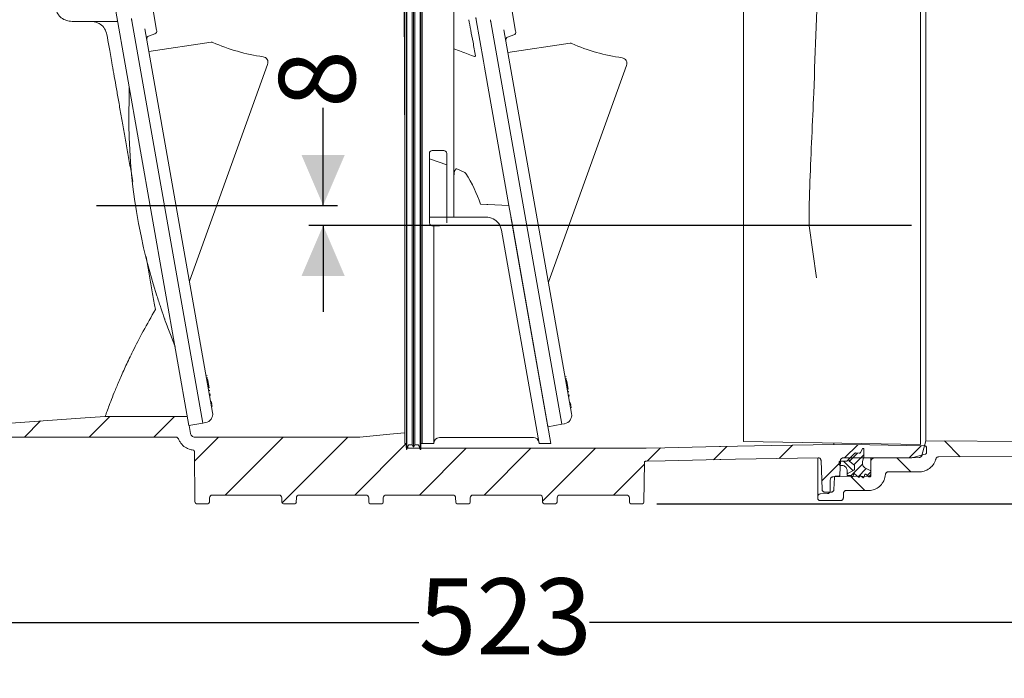
# Model space of a CAD drawing. Units: millimetres. Extents: x 391 to 1237, y 276 to 861.
# Drawn here: x 603 to 945, y 276 to 504 of the extents above; entities that cross this region are included whole.
import ezdxf

# ---------------------------------------------------------------- set-up
doc = ezdxf.new("R2010")
doc.units = ezdxf.units.MM
doc.header["$LTSCALE"] = 5
doc.linetypes.add('SLD-Durchgehend', pattern=[0])
doc.layers.add('MAßLINIE_MAßZEICHNUNGEN', color=7, linetype='SLD-Durchgehend')
doc.styles.add('SLDTEXTSTYLE0', font='Opinion Pro')
doc.dimstyles.new('SLDDIMSTYLE0', dxfattribs={"dimtxt": 26.458333, "dimasz": 17.5, "dimexe": 0, "dimexo": 0.0625, "dimgap": 6.614583, "dimtad": 0, "dimdec": 0, "dimrnd": 1e-09, "dimzin": 12, "dimdsep": 46, "dimtxsty": 'SLDTEXTSTYLE0', "dimsah": 1, "dimcen": 0.09, "dimadec": 0, "dimazin": 3, "dimtfac": 1, "dimtdec": 0, "dimtofl": 0, "dimtmove": 0, "dimatfit": 3, "dimfxl": 1, "dimfrac": 2, "dimtolj": 1, "dimtzin": 12, "dimarcsym": 0})
doc.dimstyles.new('SLDDIMSTYLE1', dxfattribs={"dimtxt": 26.458333, "dimasz": 17.5, "dimexe": 0, "dimexo": 0.0625, "dimgap": 6.614583, "dimtad": 0, "dimdec": 0, "dimrnd": 1e-09, "dimzin": 12, "dimdsep": 46, "dimtxsty": 'SLDTEXTSTYLE0', "dimsah": 1, "dimcen": 0.09, "dimadec": 0, "dimazin": 3, "dimtfac": 1, "dimtdec": 0, "dimtmove": 0, "dimatfit": 0, "dimfxl": 1, "dimfrac": 2, "dimtolj": 1, "dimtzin": 12, "dimarcsym": 0})

# ---------------------------------------------------------------- blocks, each defined once
blk = doc.blocks.new('SW_HATCH_0')
at = {"color": 0, "linetype": 'SLD-Durchgehend', "lineweight": 18}
for p, q in [((0, 0), (-0.27, -0.27)), ((-26.71, -138.96), (-32.3, -144.56)), ((-2.69, -137.39), (-9.85, -144.56)), ((19.76, -137.39), (12.6, -144.56)), ((35.05, -144.56), (26.69, -152.91)), ((57.5, -144.56), (37.4, -164.66)), ((79.95, -144.56), (57.09, -167.42)), ((100.12, -146.83), (82.3, -164.66)), ((287.03, -145.86), (292.53, -151.36)), ((121.04, -148.37), (104.75, -164.66)), ((143.49, -148.37), (127.2, -164.66)), ((165.94, -148.37), (147.52, -166.79)), ((188.5, -148.26), (183.87, -152.88)), ((211.43, -147.78), (206.81, -152.4)), ((234.32, -147.34), (229.7, -151.96)), ((256.9, -147.22), (252.37, -151.75)), ((256.82, -150.1), (254.03, -152.89)), ((278.96, -147.6), (274.82, -151.75)), ((250.89, -153.23), (244.41, -159.7)), ((251.99, -152.92), (255.26, -156.18)), ((259.01, -150.71), (255.57, -154.15)), ((270.49, -151.77), (275.34, -156.62)), ((182.87, -153.89), (172.1, -164.66)), ((253.21, -156.94), (253.48, -157.21)), ((258.56, -153.97), (254.6, -157.93)), ((259.86, -155.48), (257.02, -158.32)), ((261.51, -156.63), (260.23, -157.92)), ((254.53, -158.26), (259.39, -163.12))]:
    blk.add_line(p, q, dxfattribs=at)
blk = doc.blocks.new('_D_1')
at = {"layer": 'MAßLINIE_MAßZEICHNUNGEN', "color": 7}
for p, q in [((932.99, 795.21), (1158.44, 795.21)), ((1153.44, 795.21), (1153.44, 633.16)), ((1153.44, 336.15), (1153.44, 501.31)), ((824.55, 336.15), (1158.44, 336.15))]:
    blk.add_line(p, q, dxfattribs=at)
for points in [[(1153.44, 795.21), (1145.94, 777.71), (1160.94, 777.71)], [(1153.44, 336.15), (1160.94, 353.65), (1145.94, 353.65)]]:
    blk.add_solid(points, dxfattribs=at)
at = {"layer": 'MAßLINIE_MAßZEICHNUNGEN', "color": 7, "char_height": 26.458, "attachment_point": 1, "rotation": 90, "style": 'SLDTEXTSTYLE0'}
for s, insert in [('min 357', (1118.16, 507.9)), ('max 480', (1158.04, 501.31))]:
    blk.add_mtext(s, dxfattribs=dict(at, insert=insert))
blk = doc.blocks.new('_D_4')
at = {"layer": 'MAßLINIE_MAßZEICHNUNGEN', "color": 7}
for p, q in [((708.69, 439.7), (708.69, 473.56)), ((630.02, 439.7), (713.69, 439.7)), ((912.91, 432.71), (703.69, 432.71)), ((708.69, 432.71), (708.69, 402.71))]:
    blk.add_line(p, q, dxfattribs=at)
for points in [[(708.69, 439.7), (716.19, 457.2), (701.19, 457.2)], [(708.69, 432.71), (701.19, 415.21), (716.19, 415.21)]]:
    blk.add_solid(points, dxfattribs=at)
at = {"layer": 'MAßLINIE_MAßZEICHNUNGEN', "color": 7, "insert": (693.36, 473.56), "char_height": 26.46, "attachment_point": 1, "rotation": 90, "style": 'SLDTEXTSTYLE0'}
blk.add_mtext('8', dxfattribs=at)
blk = doc.blocks.new('_D_5')
at = {"layer": 'MAßLINIE_MAßZEICHNUNGEN', "color": 7}
for p, q in [((490.78, 352.59), (490.78, 289.93)), ((1013.44, 350.26), (1013.44, 289.93)), ((490.78, 294.93), (741.86, 294.93)), ((1013.44, 294.93), (801.19, 294.93))]:
    blk.add_line(p, q, dxfattribs=at)
for points in [[(490.78, 294.93), (508.28, 287.43), (508.28, 302.43)], [(1013.44, 294.93), (995.94, 302.43), (995.94, 287.43)]]:
    blk.add_solid(points, dxfattribs=at)
at = {"layer": 'MAßLINIE_MAßZEICHNUNGEN', "color": 7, "insert": (741.86, 310.27), "char_height": 26.458, "attachment_point": 1, "style": 'SLDTEXTSTYLE0'}
blk.add_mtext('523', dxfattribs=at)

msp = doc.modelspace()

# ---------------------------------------------------------------- linework, layer by layer
at = {"color": 7, "linetype": 'SLD-Durchgehend', "lineweight": 18}
for p, q in [((737.58, 530.28), (737.58, 432.72)), ((737.78, 530.28), (737.78, 432.72)), ((740.08, 529.78), (740.08, 432.76)), ((742.38, 530.28), (742.38, 432.72)), ((742.58, 530.28), (742.58, 432.72)), ((737.03, 527.61), (737.03, 432.83)), ((739.61, 529.28), (739.61, 432.81)), ((740.54, 529.28), (740.54, 432.81)), ((743.08, 529.01), (743.08, 432.83)), ((736.77, 516.31), (737.03, 457.59)), ((754.08, 435.65), (754.08, 519.01)), ((649.19, 510.2), (650.9, 500.51)), ((773.8, 509.83), (775.51, 500.15)), ((649.27, 436.17), (636.42, 509.1)), ((854.58, 357.74), (854.58, 507.69)), ((916.09, 356.67), (916.09, 508.76)), ((917.91, 358.02), (917.91, 507.41)), ((621.56, 503.56), (637.39, 503.56)), ((666.91, 364.09), (642.27, 503.82)), ((761.83, 504.12), (764.36, 489.77)), ((791.52, 363.72), (766.88, 503.45)), ((646.82, 501.03), (670.32, 367.79)), ((650.32, 499.3), (648.11, 498.5)), ((650.9, 500.51), (650.93, 500.36)), ((771.43, 500.66), (794.93, 367.42)), ((775.51, 500.15), (775.53, 499.99)), ((648.22, 493.11), (669.86, 496.35)), ((774.92, 498.93), (772.72, 498.13)), ((772.83, 492.75), (794.46, 495.98)), ((764.36, 489.77), (764.73, 487.67)), ((689.43, 488.66), (662.28, 413.37)), ((764.73, 487.67), (773.2, 439.65)), ((814.04, 488.29), (786.89, 413.01)), ((746.58, 458.76), (750.58, 458.76)), ((745.58, 433.65), (745.58, 457.76)), ((751.58, 453.85), (745.58, 455.93)), ((751.58, 457.76), (751.58, 435.65)), ((755.08, 452.36), (757.92, 451.1)), ((763.28, 440.17), (765.52, 440.05)), ((765.52, 440.05), (765.83, 440.03)), ((773.2, 439.65), (765.83, 440.03)), ((774.4, 432.83), (773.2, 439.65)), ((662.13, 363.25), (649.27, 436.17)), ((751.58, 435.65), (745.58, 435.65)), ((754.08, 435.65), (751.58, 435.65)), ((751.58, 435.65), (751.58, 433.68)), ((754.29, 435.65), (754.08, 435.65)), ((755.08, 435.65), (757.92, 435.65)), ((758.23, 435.65), (757.92, 435.65)), ((758.23, 435.65), (759.27, 435.65)), ((759.27, 435.65), (765.23, 435.65)), ((765.52, 435.64), (765.83, 435.61)), ((786.74, 362.88), (773.88, 435.8)), ((737.03, 357.02), (737.03, 432.83)), ((737.58, 355.02), (737.58, 432.72)), ((737.78, 432.72), (737.78, 355.02)), ((739.61, 356.62), (739.61, 432.81)), ((740.08, 355.82), (740.08, 432.76)), ((740.54, 356.62), (740.54, 432.81)), ((742.38, 432.72), (742.38, 355.02)), ((742.58, 355.02), (742.58, 432.72)), ((743.08, 432.83), (743.08, 357.01)), ((747.08, 432.65), (746.58, 432.65)), ((747.08, 432.65), (747.08, 357.01)), ((770.03, 432.83), (770.65, 431.1)), ((783.71, 357.01), (770.65, 431.1)), ((787.77, 357.01), (774.4, 432.83)), ((880, 414.57), (877.38, 432.59)), ((668.39, 380.65), (668.06, 380.59)), ((668.48, 379.94), (668.19, 379.88)), ((668.51, 379.76), (668.22, 379.7)), ((668.51, 379.76), (668.48, 379.94)), ((668.59, 379.35), (668.58, 379.39)), ((793, 380.28), (792.67, 380.22)), ((793.09, 379.57), (792.79, 379.52)), ((793.12, 379.39), (792.82, 379.34)), ((793.12, 379.39), (793.09, 379.57)), ((668.64, 379.03), (668.34, 378.98)), ((668.63, 379.12), (668.59, 379.35)), ((668.89, 377.62), (668.59, 377.56)), ((668.89, 377.62), (668.77, 378.31)), ((668.83, 378.2), (668.79, 378.2)), ((669.12, 376.33), (668.82, 376.28)), ((669.12, 376.33), (668.89, 377.62)), ((669.02, 377.12), (668.98, 377.11)), ((793.25, 378.67), (792.95, 378.61)), ((793.19, 378.98), (793.18, 379.03)), ((793.23, 378.75), (793.19, 378.98)), ((793.5, 377.25), (793.2, 377.2)), ((793.5, 377.25), (793.37, 377.95)), ((793.43, 377.83), (793.4, 377.83)), ((793.72, 375.96), (793.43, 375.91)), ((793.72, 375.96), (793.5, 377.25)), ((793.62, 376.75), (793.59, 376.74)), ((669.25, 375.55), (668.96, 375.5)), ((668.99, 375.34), (669.32, 375.4)), ((669.48, 374.29), (669.18, 374.24)), ((669.2, 374.15), (669.53, 374.21)), ((669.55, 373.89), (669.25, 373.84)), ((669.53, 374.2), (669.49, 374.19)), ((669.55, 373.89), (669.52, 374.04)), ((793.86, 375.18), (793.57, 375.13)), ((793.59, 374.97), (793.93, 375.03)), ((794.08, 373.93), (793.79, 373.87)), ((793.8, 373.78), (794.14, 373.84)), ((794.15, 373.52), (793.86, 373.47)), ((794.14, 373.83), (794.1, 373.82)), ((794.15, 373.52), (794.13, 373.67)), ((669.95, 371.59), (669.66, 371.53)), ((669.67, 371.48), (670, 371.54)), ((670.1, 370.75), (669.8, 370.7)), ((670.12, 370.66), (669.82, 370.6)), ((670.21, 370.13), (669.91, 370.08)), ((669.92, 370.04), (670.25, 370.1)), ((670.24, 369.97), (669.94, 369.91)), ((670.1, 370.75), (669.99, 371.36)), ((670.12, 370.66), (670.1, 370.75)), ((794.56, 371.22), (794.26, 371.17)), ((794.27, 371.11), (794.61, 371.17)), ((794.71, 370.39), (794.41, 370.33)), ((794.72, 370.29), (794.43, 370.24)), ((794.82, 369.76), (794.52, 369.71)), ((794.53, 369.67), (794.86, 369.73)), ((794.85, 369.6), (794.55, 369.55)), ((794.71, 370.39), (794.6, 370.99)), ((794.72, 370.29), (794.71, 370.39)), ((661.57, 366.44), (633.06, 366.44)), ((662.13, 363.25), (666.91, 364.09)), ((662.16, 363.25), (662.65, 360.52)), ((666.9, 364.14), (667.89, 364.31)), ((786.74, 362.88), (791.52, 363.72)), ((791.51, 363.77), (792.49, 363.94)), ((657.56, 359.28), (600.74, 359.28)), ((664.13, 359.28), (721.44, 359.28)), ((749.08, 359.1), (781.66, 359.1)), ((737.03, 357.02), (737.58, 357.02)), ((737.47, 357.02), (737.47, 355.96)), ((737.97, 355.46), (737.94, 355.47)), ((737.97, 355.46), (742.22, 355.46)), ((739.61, 356.62), (740.08, 355.82)), ((740.08, 355.82), (740.54, 356.62)), ((742.58, 357.02), (743.08, 357.02)), ((742.58, 355.46), (820.65, 355.46)), ((743.08, 357.01), (747.08, 357.01)), ((783.71, 357.01), (787.77, 357.01)), ((846.53, 356), (846.32, 356)), ((846.53, 356), (846.68, 356.01)), ((916.09, 356.67), (854.58, 357.74)), ((885.92, 356.76), (885.92, 357.02)), ((917.91, 358.02), (916.55, 352.94)), ((918.09, 355.71), (918.09, 353.82)), ((663.99, 354.29), (664.21, 336.64)), ((737.58, 355.02), (737.78, 355.02)), ((742.38, 355.02), (742.58, 355.02)), ((912.67, 352.09), (889.25, 352.09)), ((891.16, 351.58), (893.19, 353.61)), ((891.16, 351.58), (891.16, 352.09)), ((893.56, 353.76), (894.78, 353.72)), ((895.24, 353.98), (895.89, 355.23)), ((896.36, 352.4), (895.92, 350.79)), ((896.36, 355.12), (896.36, 352.4)), ((898.86, 350.93), (898.86, 352.09)), ((915.6, 352.2), (899.84, 351.93)), ((917.72, 353.33), (913.45, 352.19)), ((1006.02, 352.57), (922.37, 352.47)), ((820.05, 336.64), (820.22, 350.44)), ((846.66, 351.48), (846.41, 351.48)), ((846.66, 351.48), (846.76, 351.48)), ((880.36, 338.58), (880.36, 351.99)), ((881.51, 351.16), (881.86, 341.14)), ((887.86, 349.77), (887.86, 350.66)), ((888.07, 346.19), (888.25, 351.12)), ((888.76, 349.47), (888.16, 349.47)), ((888.17, 350.95), (890.24, 350.88)), ((890.61, 351.03), (891.16, 351.58)), ((892.96, 349.65), (891.54, 350.76)), ((891.54, 350.76), (892.96, 349.65)), ((893.16, 348.26), (893.16, 349.25)), ((898.86, 350.93), (898.86, 346.67)), ((921.39, 351.66), (921.4, 351.72)), ((897.87, 345.67), (885.71, 345.46)), ((886.01, 341.14), (886.15, 345.22)), ((886.65, 345.7), (887.57, 345.7)), ((890.56, 346.47), (892.91, 347.83)), ((892.91, 347.83), (890.56, 346.47)), ((890.56, 346.47), (890.56, 347.67)), ((890.56, 345.91), (890.56, 346.47)), ((891.99, 345.91), (890.56, 345.91)), ((892.26, 345.56), (892.08, 345.86)), ((892.8, 346.44), (892.63, 345.62)), ((894.54, 345.37), (893.12, 346.55)), ((894.9, 345.69), (894.86, 345.48)), ((896.02, 345.21), (895.22, 345.81)), ((896.73, 346.28), (896.33, 345.29)), ((896.95, 348.49), (898.86, 347.52)), ((898.11, 345.47), (897.04, 346.36)), ((898.36, 345.47), (898.11, 345.47)), ((898.86, 347.52), (898.86, 345.97)), ((904.86, 347.22), (915.59, 347.22)), ((884.73, 344.47), (884.69, 340.65)), ((670.25, 339.17), (693.35, 339.17)), ((700.42, 339.17), (723.52, 339.17)), ((730.58, 339.17), (753.68, 339.17)), ((760.75, 339.17), (783.85, 339.17)), ((790.91, 339.17), (814.01, 339.17)), ((880.36, 338.22), (880.36, 338.58)), ((881.32, 339.57), (883.73, 339.66)), ((885, 340.17), (882.87, 340.17)), ((889.27, 338.22), (889.27, 339.72)), ((890.27, 340.72), (897.87, 340.72)), ((668.72, 336.15), (664.72, 336.15)), ((669.25, 338.18), (669.23, 336.64)), ((694.36, 338.18), (694.38, 336.64)), ((694.88, 336.15), (698.89, 336.15)), ((699.41, 338.18), (699.39, 336.64)), ((724.52, 338.18), (724.54, 336.64)), ((725.05, 336.15), (729.05, 336.15)), ((729.58, 338.18), (729.56, 336.64)), ((754.69, 338.18), (754.71, 336.64)), ((755.21, 336.15), (759.22, 336.15)), ((759.74, 338.18), (759.72, 336.64)), ((784.85, 338.18), (784.87, 336.64)), ((785.38, 336.15), (789.38, 336.15)), ((789.91, 338.18), (789.89, 336.64)), ((815.02, 338.18), (815.04, 336.64)), ((815.54, 336.15), (819.55, 336.15)), ((888.27, 337.22), (881.36, 337.22))]:
    msp.add_line(p, q, dxfattribs=at)
at = {"color": 7, "linetype": 'SLD-Durchgehend', "lineweight": 18, "flags": 128}
for points in [[(653.71, 400.05), (653.75, 399.89), (653.84, 399.64)], [(655.68, 394.9), (656.64, 392.45), (657.31, 390.61)], [(633.06, 366.44), (626.13, 365.95), (595.33, 363.8)], [(721.44, 359.28), (731.8, 360.27), (736.9, 360.76)], [(820.86, 355.47), (827.34, 355.6), (846.32, 356)], [(885.92, 356.76), (864.31, 356.35), (846.68, 356.01)], [(917.6, 356.21), (898.47, 356.54), (885.92, 356.76)], [(1013.44, 357.35), (989.43, 357.52), (917.91, 358.02)], [(880.49, 352.13), (851.81, 351.58), (846.76, 351.48)], [(820.95, 350.94), (827.44, 351.08), (846.41, 351.48)]]:
    msp.add_lwpolyline(points, dxfattribs=at)
at = {"color": 7, "linetype": 'SLD-Durchgehend', "lineweight": 18}
for centre, radius, start, end in [((649.99, 500.19), 0.95, 290, 10), ((774.6, 499.82), 0.95, 290, 10), ((648.45, 497.56), 1, 110, 190), ((670, 495.36), 1, 66.3416, 98.5), ((697.29, 557.64), 67, 246.3416, 261.887), ((773.06, 497.19), 1, 110, 190), ((794.61, 494.99), 1, 66.3416, 98.5), ((821.9, 557.28), 67, 246.3416, 261.887), ((687.55, 489.33), 2, 340.1666, 81.887), ((812.16, 488.97), 2, 340.1666, 81.887), ((841.82, 470.12), 200.57, 178.2544, 197.9343), ((746.58, 457.76), 1, 90, 180), ((750.58, 457.76), 1, 0, 90), ((765.23, 430.15), 5.5, 86.959, 90), ((765.23, 430.15), 5.5, 29.1885, 83.7732), ((746.58, 433.65), 1, 180, 234.8589), ((841.05, 469.99), 200, 200.5945, 202.0514), ((667.36, 367.27), 3, 280, 10), ((791.97, 366.9), 3, 280, 10), ((749.08, 357.1), 2, 90, 180), ((781.66, 357.1), 2, 10, 90.649)]:
    msp.add_arc(centre, radius, start, end, dxfattribs=at)
for centre, major_axis, ratio, start_param, end_param in [((235.92, 341.1), (528.61, 93.98), 0.272612, 0.035741, 0.11357), ((670.25, 338.17), (-0.574, 0.826), 0.999774, 5.676088, 7.23433), ((693.35, 338.17), (0.574, 0.826), 0.999774, 5.332041, 6.890283), ((700.42, 338.17), (-0.574, 0.826), 0.999774, 5.676088, 7.23433), ((723.52, 338.17), (0.574, 0.826), 0.999774, 5.332041, 6.890283), ((730.58, 338.17), (-0.574, 0.826), 0.999774, 5.676088, 7.23433), ((753.68, 338.17), (0.574, 0.826), 0.999774, 5.332041, 6.890283), ((760.75, 338.17), (-0.574, 0.826), 0.999774, 5.676088, 7.23433), ((783.85, 338.17), (0.574, 0.826), 0.999774, 5.332041, 6.890283), ((790.91, 338.17), (-0.574, 0.826), 0.999774, 5.676088, 7.23433), ((814.01, 338.17), (0.574, 0.826), 0.999774, 5.332041, 6.890283), ((664.72, 336.65), (0.503, 0), 0.999924, 3.153934, 4.712389), ((668.72, 336.65), (-0.503, 0), 0.999924, 1.570796, 3.129252), ((694.88, 336.65), (0.503, 0), 0.999924, 3.153934, 4.712389), ((698.89, 336.65), (-0.503, 0), 0.999924, 1.570796, 3.129252), ((725.05, 336.65), (0.503, 0), 0.999924, 3.153934, 4.712389), ((729.05, 336.65), (-0.503, 0), 0.999924, 1.570796, 3.129252), ((755.21, 336.65), (0.503, 0), 0.999924, 3.153934, 4.712389), ((759.22, 336.65), (-0.503, 0), 0.999924, 1.570796, 3.129252), ((785.38, 336.65), (0.503, 0), 0.999924, 3.153934, 4.712389), ((789.38, 336.65), (-0.503, 0), 0.999924, 1.570796, 3.129252), ((815.54, 336.65), (0.503, 0), 0.999924, 3.153934, 4.712389), ((819.55, 336.65), (-0.503, 0), 0.999924, 1.570796, 3.129252)]:
    msp.add_ellipse(centre, major_axis=major_axis, ratio=ratio, start_param=start_param, end_param=end_param, dxfattribs=at)
for points, knots in [([(877.38, 432.59), (877.38, 432.63), (877.36, 437.79), (877.62, 448.06), (878.33, 463.38), (879.42, 488.93), (880.08, 509.38), (880.58, 524.71)], [0, 0, 0, 0, 0.0013512, 0.1677624, 0.3342247, 0.5006872, 1, 1, 1, 1]), ([(621.56, 503.56), (620.89, 503.63), (619.54, 503.76), (617.96, 504.66), (616.69, 505.9), (615.8, 507.4), (615.62, 508.68), (615.53, 509.28)], [0, 0, 0, 0, 0.218656, 0.440699, 0.579672, 0.801715, 1, 1, 1, 1]), ([(633.63, 498.99), (633.43, 499.71), (633.02, 501.13), (631.78, 502.34), (630.61, 503.03), (629.93, 503.3), (629.27, 503.47), (628.77, 503.54), (628.4, 503.56), (628.23, 503.56), (628.19, 503.56)], [0, 0, 0, 0, 0.3407, 0.681084, 0.785336, 0.88219, 0.932091, 0.967872, 0.993256, 1, 1, 1, 1]), ([(642.27, 503.82), (642.27, 503.84), (642.25, 503.94), (642.21, 504.16), (642.17, 504.4), (642.15, 504.53), (642.14, 504.55)], [0, 0, 0, 0, 0.12844, 0.530641, 0.932862, 1, 1, 1, 1]), ([(759.26, 504.18), (759.48, 502.99), (759.92, 500.63), (760.72, 496.42), (761.3, 493.23), (761.59, 491.63)], [0, 0, 0, 0, 0.337688, 0.668572, 1, 1, 1, 1]), ([(761.69, 504.96), (761.71, 504.85), (761.75, 504.62), (761.8, 504.32), (761.82, 504.19), (761.83, 504.12)], [0, 0, 0, 0, 0.331908, 0.663935, 1, 1, 1, 1]), ([(766.88, 503.45), (766.87, 503.47), (766.86, 503.57), (766.82, 503.8), (766.78, 504.03), (766.75, 504.16), (766.75, 504.18)], [0, 0, 0, 0, 0.1284395, 0.5306412, 0.9328621, 1, 1, 1, 1]), ([(642.62, 448.03), (642.46, 448.93), (641.97, 451.74), (641.16, 456.33), (640.2, 461.77), (639.27, 467.02), (638.38, 472.06), (637.54, 476.84), (636.75, 481.34), (636.01, 485.53), (635.2, 490.13), (634.36, 494.89), (633.88, 497.63), (633.63, 498.99)], [0, 0, 0, 0, 0.040992, 0.126635, 0.212279, 0.297922, 0.383565, 0.469209, 0.554852, 0.640496, 0.726139, 0.86307, 1, 1, 1, 1]), ([(754.08, 494.03), (754.93, 493.72), (757.51, 492.78), (759.85, 491.92), (761.42, 491.36)], [0, 0, 0, 0, 0.331434, 1, 1, 1, 1]), ([(761.27, 491.41), (761.27, 491.41), (761.28, 491.4), (761.33, 491.4), (761.43, 491.44), (761.53, 491.55), (761.58, 491.61)], [0, 0, 0, 0, 0.031987, 0.149276, 0.57466, 1, 1, 1, 1]), ([(761.59, 491.63), (761.59, 491.63), (761.59, 491.62), (761.59, 491.62), (761.58, 491.61)], [0, 0, 0, 0, 0.57742, 1, 1, 1, 1]), ([(641.34, 481.15), (641.36, 480.53), (641.42, 478.89), (641.37, 477.25), (641.34, 476.23)], [0, 0, 0, 0, 0.376772, 1, 1, 1, 1]), ([(754.08, 449.54), (754.1, 450.19), (754.12, 450.97), (754.39, 451.83), (754.53, 452.11), (754.68, 452.29), (754.8, 452.37), (754.92, 452.4), (755.01, 452.39), (755.06, 452.37), (755.08, 452.36)], [0, 0, 0, 0, 0.592607, 0.702974, 0.827532, 0.874272, 0.921367, 0.953614, 0.985952, 1, 1, 1, 1]), ([(757.92, 451.1), (757.98, 451.07), (758.1, 450.99), (758.18, 450.87), (758.23, 450.8)], [0, 0, 0, 0, 0.451964, 1, 1, 1, 1]), ([(755.08, 435.65), (754.96, 435.65), (754.74, 435.65), (754.47, 435.65), (754.34, 435.65), (754.29, 435.65)], [0, 0, 0, 0, 0.372668, 0.745328, 1, 1, 1, 1]), ([(746.58, 432.65), (746.46, 432.65), (746.26, 432.67), (746.08, 432.78), (746, 432.83)], [0, 0, 0, 0, 0.549014, 1, 1, 1, 1]), ([(749.08, 432.65), (749.03, 432.65), (748.76, 432.65), (748.35, 432.65), (747.83, 432.65), (747.41, 432.65), (747.12, 432.65), (747.09, 432.65), (747.08, 432.65)], [0, 0, 0, 0, 0.046545, 0.260972, 0.395016, 0.609636, 0.824252, 1, 1, 1, 1]), ([(650.46, 403.55), (650.33, 404.29), (649.9, 406.74), (649.14, 411.05), (648.19, 416.44), (647.54, 420.12), (647.23, 421.92)], [0, 0, 0, 0, 0.127853, 0.422465, 0.717077, 1, 1, 1, 1]), ([(650.99, 408.36), (651.21, 407.68), (651.63, 406.4), (652.22, 404.63), (652.72, 403.13), (653.12, 401.91), (653.43, 400.99), (653.63, 400.39), (653.73, 400.07), (653.74, 400.03), (653.74, 400.02)], [0, 0, 0, 0, 0.198557, 0.372753, 0.528619, 0.664891, 0.783178, 0.883723, 0.958774, 1, 1, 1, 1]), ([(633.06, 366.44), (633.09, 366.52), (633.14, 366.68), (633.53, 367.77), (634.19, 369.58), (635.19, 372.21), (636.51, 375.53), (638.18, 379.5), (640.2, 384.02), (642.82, 389.51), (646.15, 396.01), (649.02, 401.04), (650.46, 403.55)], [0, 0, 0, 0, 0.086984, 0.173968, 0.270473, 0.367287, 0.463789, 0.559801, 0.656121, 0.752149, 0.876057, 1, 1, 1, 1]), ([(668.77, 378.31), (668.75, 378.4), (668.73, 378.51), (668.69, 378.77), (668.66, 378.95), (668.64, 379.03)], [0, 0, 0, 0, 0.5606602, 0.7804674, 1, 1, 1, 1]), ([(793.37, 377.95), (793.36, 378.03), (793.34, 378.15), (793.29, 378.4), (793.26, 378.58), (793.25, 378.67)], [0, 0, 0, 0, 0.56066, 0.780467, 1, 1, 1, 1]), ([(657.56, 359.28), (657.67, 359.26), (657.9, 359.24), (658.2, 359.07), (658.4, 358.85), (658.47, 358.69), (658.5, 358.63)], [0, 0, 0, 0, 0.279688, 0.559377, 0.839069, 1, 1, 1, 1]), ([(664.13, 359.28), (663.96, 359.29), (663.62, 359.33), (663.17, 359.59), (662.83, 359.97), (662.69, 360.31), (662.65, 360.5), (662.65, 360.52)], [0, 0, 0, 0, 0.24158, 0.483159, 0.724742, 0.966329, 1, 1, 1, 1]), ([(663.54, 354.78), (663.07, 354.86), (661.92, 355.06), (660.3, 355.99), (659.09, 357.3), (658.66, 358.27), (658.5, 358.63)], [0, 0, 0, 0, 0.2165, 0.520724, 0.824952, 1, 1, 1, 1]), ([(737.58, 355.67), (737.57, 355.68), (737.52, 355.73), (737.48, 355.84), (737.47, 355.93), (737.47, 355.96)], [0, 0, 0, 0, 0.14029, 0.6629302, 1, 1, 1, 1]), ([(737.78, 355.02), (737.87, 355.27), (738.05, 355.71), (738.17, 356.23), (738.37, 356.51), (738.6, 356.64), (739.03, 356.61), (739.38, 356.62), (739.61, 356.62)], [0, 0, 0, 0, 0.276787, 0.494623, 0.5605, 0.627649, 0.752869, 1, 1, 1, 1]), ([(740.54, 356.62), (740.77, 356.62), (741.13, 356.61), (741.56, 356.64), (741.78, 356.51), (742.01, 356.19), (742.13, 355.65), (742.3, 355.21), (742.38, 355.02)], [0, 0, 0, 0, 0.2471311, 0.3723515, 0.4395, 0.5053774, 0.7825247, 1, 1, 1, 1]), ([(820.86, 355.47), (820.84, 355.47), (820.77, 355.46), (820.7, 355.46), (820.65, 355.46)], [0, 0, 0, 0, 0.283147, 1, 1, 1, 1]), ([(917.6, 356.21), (917.62, 356.21), (917.7, 356.2), (917.84, 356.16), (917.95, 356.06), (918.04, 355.94), (918.09, 355.83), (918.09, 355.74), (918.09, 355.71)], [0, 0, 0, 0, 0.0913103, 0.3082435, 0.525178, 0.6609505, 0.8778962, 1, 1, 1, 1]), ([(663.54, 354.78), (663.6, 354.77), (663.71, 354.75), (663.85, 354.65), (663.95, 354.51), (663.99, 354.38), (663.99, 354.3), (663.99, 354.29)], [0, 0, 0, 0, 0.230923, 0.461846, 0.692755, 0.923649, 1, 1, 1, 1]), ([(880.49, 352.13), (880.58, 352.13), (880.79, 352.11), (881.08, 351.97), (881.3, 351.77), (881.45, 351.51), (881.5, 351.31), (881.51, 351.18), (881.51, 351.16)], [0, 0, 0, 0, 0.1797103, 0.3964717, 0.6132351, 0.7489021, 0.9656751, 1, 1, 1, 1]), ([(888.25, 351.12), (888.25, 351.13), (888.25, 351.25), (888.3, 351.44), (888.44, 351.7), (888.65, 351.91), (888.95, 352.06), (889.16, 352.08), (889.25, 352.09)], [0, 0, 0, 0, 0.01861, 0.238111, 0.375499, 0.594993, 0.814487, 1, 1, 1, 1]), ([(893.19, 353.61), (893.23, 353.64), (893.28, 353.69), (893.41, 353.74), (893.5, 353.76), (893.56, 353.76), (893.56, 353.76)], [0, 0, 0, 0, 0.310392, 0.567426, 0.97808, 1, 1, 1, 1]), ([(894.78, 353.72), (894.82, 353.72), (894.92, 353.72), (895.06, 353.78), (895.17, 353.88), (895.22, 353.96), (895.24, 353.98)], [0, 0, 0, 0, 0.223669, 0.523043, 0.82242, 1, 1, 1, 1]), ([(895.89, 355.23), (895.89, 355.24), (895.91, 355.27), (895.95, 355.31), (896.01, 355.35), (896.08, 355.37), (896.17, 355.36), (896.25, 355.33), (896.31, 355.27), (896.35, 355.2), (896.35, 355.14), (896.36, 355.12)], [0, 0, 0, 0, 0.042177, 0.168872, 0.24817, 0.374859, 0.501547, 0.628236, 0.754926, 0.881618, 1, 1, 1, 1]), ([(913.45, 352.19), (913.41, 352.18), (913.15, 352.11), (912.89, 352.1), (912.67, 352.09)], [0, 0, 0, 0, 0.1660138, 1, 1, 1, 1]), ([(916.55, 352.94), (916.54, 352.9), (916.49, 352.75), (916.36, 352.55), (916.14, 352.36), (915.89, 352.23), (915.69, 352.21), (915.6, 352.2)], [0, 0, 0, 0, 0.108538, 0.369428, 0.53272, 0.793597, 1, 1, 1, 1]), ([(918.09, 353.82), (918.09, 353.78), (918.08, 353.68), (918.02, 353.55), (917.93, 353.44), (917.83, 353.37), (917.75, 353.34), (917.72, 353.33)], [0, 0, 0, 0, 0.200126, 0.45753, 0.618641, 0.876033, 1, 1, 1, 1]), ([(921.4, 351.72), (921.41, 351.74), (921.44, 351.87), (921.54, 352.05), (921.75, 352.27), (922.01, 352.42), (922.24, 352.46), (922.36, 352.47), (922.37, 352.47)], [0, 0, 0, 0, 0.046564, 0.30434, 0.465683, 0.723448, 0.981212, 1, 1, 1, 1]), ([(820.22, 350.44), (820.23, 350.5), (820.24, 350.61), (820.33, 350.76), (820.46, 350.87), (820.6, 350.93), (820.69, 350.94), (820.72, 350.94)], [0, 0, 0, 0, 0.217085, 0.43417, 0.651252, 0.868344, 1, 1, 1, 1]), ([(820.95, 350.94), (820.94, 350.94), (820.86, 350.94), (820.78, 350.94), (820.72, 350.94)], [0, 0, 0, 0, 0.2120179, 1, 1, 1, 1]), ([(887.86, 350.66), (887.86, 350.67), (887.86, 350.72), (887.89, 350.81), (887.96, 350.89), (888.03, 350.93), (888.11, 350.95), (888.15, 350.95), (888.17, 350.95)], [0, 0, 0, 0, 0.113267, 0.323139, 0.53301, 0.742877, 0.874229, 1, 1, 1, 1]), ([(888.16, 349.47), (888.14, 349.47), (888.08, 349.47), (888, 349.5), (887.92, 349.57), (887.87, 349.66), (887.86, 349.73), (887.86, 349.76), (887.86, 349.77)], [0, 0, 0, 0, 0.132532, 0.347209, 0.561888, 0.77657, 0.991256, 1, 1, 1, 1]), ([(890.56, 347.67), (890.54, 347.82), (890.52, 348.18), (890.27, 348.7), (889.9, 349.09), (889.44, 349.36), (889.06, 349.46), (888.81, 349.46), (888.76, 349.47)], [0, 0, 0, 0, 0.166391, 0.380968, 0.595543, 0.729844, 0.944411, 1, 1, 1, 1]), ([(890.24, 350.88), (890.24, 350.88), (890.3, 350.88), (890.41, 350.9), (890.53, 350.96), (890.59, 351.01), (890.61, 351.03)], [0, 0, 0, 0, 0.0014613, 0.4124423, 0.8234227, 1, 1, 1, 1]), ([(891.54, 350.76), (891.51, 350.79), (891.39, 350.89), (891.23, 351.12), (891.16, 351.38), (891.16, 351.53), (891.16, 351.58)], [0, 0, 0, 0, 0.144496, 0.504172, 0.863855, 1, 1, 1, 1]), ([(891.16, 351.58), (891.16, 351.49), (891.17, 351.29), (891.3, 351), (891.45, 350.83), (891.54, 350.76), (891.54, 350.76)], [0, 0, 0, 0, 0.271491, 0.6313712, 0.9912484, 1, 1, 1, 1]), ([(893.16, 349.25), (893.15, 349.31), (893.14, 349.42), (893.07, 349.55), (893, 349.62), (892.97, 349.64), (892.96, 349.65)], [0, 0, 0, 0, 0.3644576, 0.735863, 0.9683273, 1, 1, 1, 1]), ([(892.96, 349.65), (892.97, 349.64), (893.02, 349.61), (893.09, 349.51), (893.15, 349.38), (893.15, 349.29), (893.16, 349.25)], [0, 0, 0, 0, 0.031675, 0.403096, 0.774517, 1, 1, 1, 1]), ([(895.92, 350.79), (895.91, 350.7), (895.84, 350.4), (895.86, 349.85), (896.12, 349.21), (896.51, 348.75), (896.82, 348.56), (896.95, 348.49)], [0, 0, 0, 0, 0.098286, 0.345901, 0.593517, 0.841131, 1, 1, 1, 1]), ([(898.86, 350.93), (898.86, 350.93), (898.86, 351.05), (898.89, 351.23), (899.02, 351.5), (899.22, 351.72), (899.51, 351.89), (899.73, 351.92), (899.84, 351.93)], [0, 0, 0, 0, 0.00689, 0.223971, 0.359844, 0.576919, 0.793994, 1, 1, 1, 1]), ([(921.39, 351.66), (921.36, 351.58), (921.15, 350.84), (920.59, 349.77), (919.39, 348.47), (917.85, 347.54), (916.43, 347.23), (915.67, 347.22), (915.59, 347.22)], [0, 0, 0, 0, 0.034435, 0.291974, 0.453168, 0.710695, 0.968223, 1, 1, 1, 1]), ([(884.73, 344.47), (884.74, 344.58), (884.77, 344.81), (884.94, 345.11), (885.2, 345.33), (885.47, 345.44), (885.65, 345.46), (885.71, 345.46)], [0, 0, 0, 0, 0.218513, 0.437026, 0.655538, 0.874046, 1, 1, 1, 1]), ([(886.15, 345.22), (886.15, 345.22), (886.15, 345.29), (886.18, 345.39), (886.25, 345.52), (886.36, 345.62), (886.51, 345.69), (886.61, 345.7), (886.65, 345.7)], [0, 0, 0, 0, 0.031965, 0.251438, 0.388808, 0.608275, 0.827742, 1, 1, 1, 1]), ([(888.07, 346.19), (888.07, 346.19), (888.07, 346.13), (888.05, 346.01), (887.97, 345.89), (887.86, 345.79), (887.73, 345.72), (887.62, 345.71), (887.57, 345.7)], [0, 0, 0, 0, 0.004024, 0.223559, 0.443094, 0.580501, 0.800027, 1, 1, 1, 1]), ([(892.08, 345.86), (892.08, 345.86), (892.07, 345.87), (892.06, 345.88), (892.03, 345.9), (892.01, 345.91), (892, 345.91), (891.99, 345.91)], [0, 0, 0, 0, 0.041234, 0.373155, 0.580902, 0.91281, 1, 1, 1, 1]), ([(892.63, 345.62), (892.62, 345.61), (892.61, 345.57), (892.58, 345.52), (892.52, 345.48), (892.45, 345.46), (892.39, 345.47), (892.32, 345.49), (892.28, 345.53), (892.27, 345.55), (892.26, 345.56)], [0, 0, 0, 0, 0.103254, 0.245152, 0.387048, 0.528942, 0.670834, 0.812726, 0.954618, 1, 1, 1, 1]), ([(893.12, 346.55), (893.12, 346.56), (893.09, 346.58), (893.03, 346.6), (892.97, 346.6), (892.92, 346.58), (892.86, 346.55), (892.82, 346.5), (892.81, 346.46), (892.8, 346.44)], [0, 0, 0, 0, 0.089116, 0.253084, 0.41705, 0.51967, 0.683638, 0.847606, 1, 1, 1, 1]), ([(892.91, 347.83), (892.95, 347.86), (893.03, 347.92), (893.12, 348.06), (893.15, 348.18), (893.16, 348.25), (893.16, 348.26)], [0, 0, 0, 0, 0.283037, 0.605702, 0.928372, 1, 1, 1, 1]), ([(893.16, 348.26), (893.15, 348.23), (893.15, 348.14), (893.09, 348), (893, 347.89), (892.93, 347.85), (892.91, 347.83)], [0, 0, 0, 0, 0.1930786, 0.5155829, 0.8380851, 1, 1, 1, 1]), ([(894.86, 345.48), (894.86, 345.48), (894.86, 345.46), (894.84, 345.41), (894.79, 345.36), (894.73, 345.33), (894.66, 345.32), (894.59, 345.33), (894.56, 345.36), (894.54, 345.37)], [0, 0, 0, 0, 0.018455, 0.182524, 0.346591, 0.510656, 0.674719, 0.83878, 1, 1, 1, 1]), ([(895.22, 345.81), (895.2, 345.82), (895.18, 345.84), (895.12, 345.85), (895.06, 345.85), (895, 345.82), (894.94, 345.78), (894.92, 345.73), (894.91, 345.7), (894.9, 345.69)], [0, 0, 0, 0, 0.147202, 0.2523958, 0.4204653, 0.5885349, 0.7566052, 0.9246779, 1, 1, 1, 1]), ([(896.33, 345.29), (896.32, 345.28), (896.3, 345.24), (896.26, 345.2), (896.2, 345.17), (896.13, 345.16), (896.07, 345.17), (896.04, 345.2), (896.02, 345.21)], [0, 0, 0, 0, 0.117838, 0.301998, 0.486155, 0.670309, 0.854461, 1, 1, 1, 1]), ([(897.04, 346.36), (897.04, 346.36), (897.02, 346.38), (896.97, 346.4), (896.9, 346.41), (896.84, 346.4), (896.79, 346.37), (896.75, 346.33), (896.73, 346.3), (896.73, 346.28)], [0, 0, 0, 0, 0.037593, 0.216468, 0.39534, 0.57421, 0.686158, 0.865033, 1, 1, 1, 1]), ([(898.86, 346.67), (898.86, 346.66), (898.86, 346.54), (898.81, 346.31), (898.65, 346.05), (898.44, 345.85), (898.19, 345.71), (897.97, 345.68), (897.87, 345.67)], [0, 0, 0, 0, 0.019229, 0.236277, 0.453325, 0.589176, 0.806216, 1, 1, 1, 1]), ([(903.86, 346.29), (903.75, 345.63), (903.57, 344.56), (902.69, 343.02), (901.44, 341.75), (899.69, 340.87), (898.44, 340.76), (897.87, 340.72)], [0, 0, 0, 0, 0.21974, 0.360482, 0.585337, 0.810191, 1, 1, 1, 1]), ([(898.86, 345.97), (898.86, 345.94), (898.85, 345.87), (898.81, 345.74), (898.71, 345.6), (898.57, 345.5), (898.44, 345.47), (898.37, 345.47), (898.36, 345.47)], [0, 0, 0, 0, 0.080254, 0.294908, 0.50956, 0.72421, 0.938857, 1, 1, 1, 1]), ([(903.86, 346.29), (903.86, 346.31), (903.87, 346.44), (903.94, 346.64), (904.1, 346.89), (904.33, 347.08), (904.6, 347.2), (904.79, 347.21), (904.86, 347.22)], [0, 0, 0, 0, 0.044013, 0.268807, 0.409507, 0.634294, 0.859081, 1, 1, 1, 1]), ([(880.36, 338.58), (880.36, 338.64), (880.37, 338.82), (880.47, 339.05), (880.64, 339.29), (880.88, 339.47), (881.13, 339.56), (881.28, 339.57), (881.32, 339.57)], [0, 0, 0, 0, 0.1284, 0.347817, 0.48515, 0.70456, 0.92397, 1, 1, 1, 1]), ([(882.87, 340.17), (882.84, 340.17), (882.7, 340.17), (882.5, 340.23), (882.24, 340.37), (882.03, 340.59), (881.89, 340.87), (881.87, 341.06), (881.86, 341.14)], [0, 0, 0, 0, 0.046783, 0.266222, 0.40356, 0.623005, 0.842449, 1, 1, 1, 1]), ([(884.69, 340.65), (884.68, 340.54), (884.65, 340.31), (884.48, 340.01), (884.22, 339.79), (883.96, 339.68), (883.78, 339.66), (883.73, 339.66)], [0, 0, 0, 0, 0.221012, 0.442025, 0.663035, 0.884043, 1, 1, 1, 1]), ([(886.01, 341.14), (886, 341.12), (886, 340.99), (885.93, 340.75), (885.74, 340.47), (885.5, 340.29), (885.25, 340.19), (885.09, 340.18), (885, 340.17)], [0, 0, 0, 0, 0.034556, 0.254024, 0.473491, 0.692956, 0.830316, 1, 1, 1, 1]), ([(889.27, 339.72), (889.27, 339.76), (889.27, 339.88), (889.33, 340.1), (889.48, 340.36), (889.74, 340.59), (890.02, 340.7), (890.2, 340.71), (890.27, 340.72)], [0, 0, 0, 0, 0.088488, 0.222768, 0.437303, 0.651839, 0.866372, 1, 1, 1, 1]), ([(881.36, 337.22), (881.28, 337.22), (881.13, 337.23), (880.88, 337.32), (880.63, 337.5), (880.44, 337.78), (880.36, 338.03), (880.36, 338.18), (880.36, 338.22)], [0, 0, 0, 0, 0.1533532, 0.2876316, 0.5021837, 0.7167356, 0.9312897, 1, 1, 1, 1]), ([(889.27, 338.22), (889.26, 338.15), (889.25, 337.97), (889.16, 337.74), (888.98, 337.5), (888.75, 337.32), (888.48, 337.23), (888.32, 337.22), (888.27, 337.22)], [0, 0, 0, 0, 0.123765, 0.338298, 0.472575, 0.687102, 0.901629, 1, 1, 1, 1])]:
    msp.add_open_spline(points, degree=3, knots=knots, dxfattribs=at)

# ---------------------------------------------------------------- block references
msp.add_blockref('SW_HATCH_0', (637.34, 503.83), dxfattribs=at)

# ---------------------------------------------------------------- dimensions: what is measured, and where the dimension line sits
at = {"layer": 'MAßLINIE_MAßZEICHNUNGEN', "color": 7}
dim = msp.add_linear_dim(base=(1153.44, 795.21), p1=(819.55, 336.15), p2=(927.99, 795.21), angle=90, text='min 357\\Pmax 480', dimstyle='SLDDIMSTYLE0', dxfattribs=at)
dim.commit()
dim.dimension.update_dxf_attribs({"geometry": '_D_1', "text_midpoint": (1153.44, 567.24), "dimtype": 160})
dim = msp.add_linear_dim(base=(708.69, 432.71), p1=(625.02, 439.7), p2=(917.91, 432.71), angle=90, dimstyle='SLDDIMSTYLE1', dxfattribs=at)
dim.commit()
dim.dimension.update_dxf_attribs({"geometry": '_D_4', "text_midpoint": (708.69, 483.8), "dimtype": 160})
dim = msp.add_linear_dim(base=(1013.44, 294.93), p1=(490.78, 357.59), p2=(1013.44, 355.26), dimstyle='SLDDIMSTYLE0', dxfattribs=at)
dim.commit()
dim.dimension.update_dxf_attribs({"geometry": '_D_5', "text_midpoint": (771.53, 294.93), "dimtype": 160})

doc.saveas('drawing.dxf')
